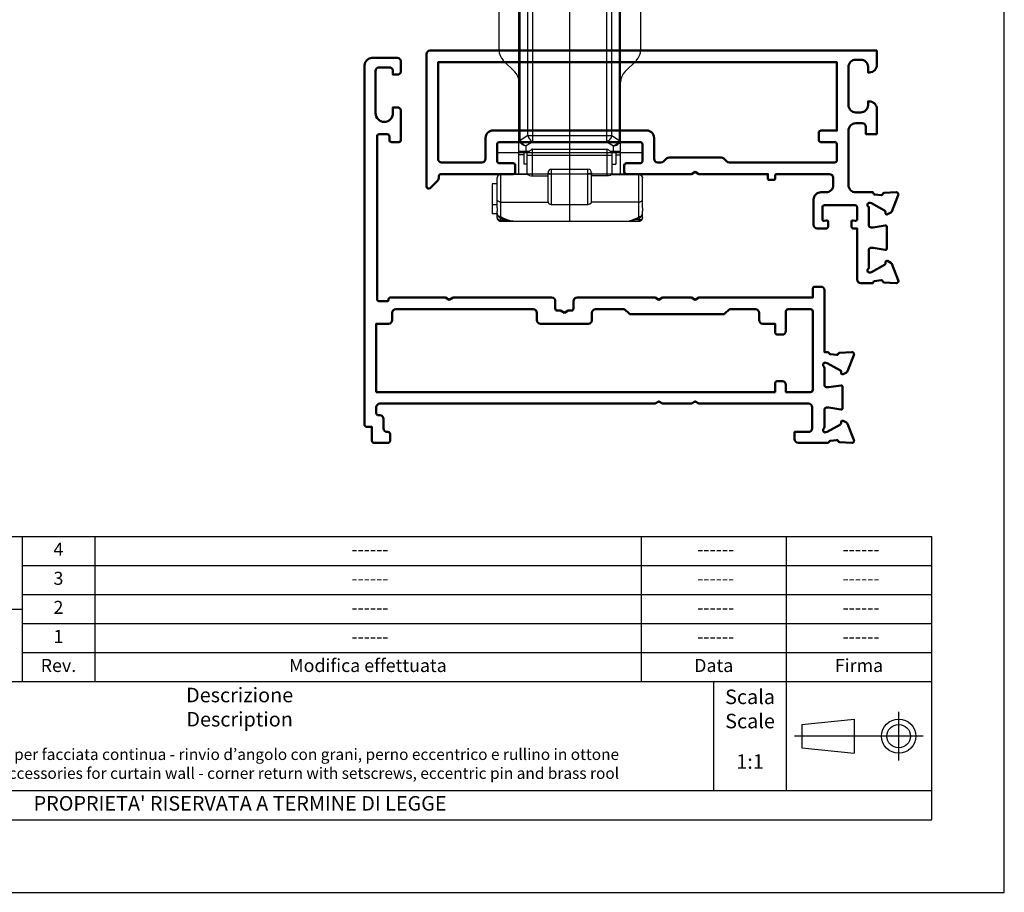
# Model space of a CAD drawing. Units: millimetres. Extents: x 233 to 653, y 20 to 317.
# Drawn here: x 517 to 653, y 20 to 141 of the extents above; entities that cross this region are included whole.
import ezdxf
from ezdxf.enums import TextEntityAlignment as Align

# ---------------------------------------------------------------- set-up
doc = ezdxf.new("R2010")
doc.units = ezdxf.units.MM
doc.header["$LTSCALE"] = 19.36
doc.linetypes.add('CENTER', pattern=[0.6, 0.375, -0.075, 0.075, -0.075])
doc.layers.get('0').update_dxf_attribs({"linetype": 'CONTINUOUS'})
doc.layers.add('COMPONENTI_DI_ASSIEME', color=7, linetype='CONTINUOUS')
doc.layers.add('Profilati-in-alluminio', color=31, linetype='CONTINUOUS', lineweight=50)
doc.styles.add('DAVIDE', font='arial.ttf', dxfattribs={"height": 2.5})
doc.styles.add('pep', font='arial.ttf')

# ---------------------------------------------------------------- blocks, each defined once
blk = doc.blocks.new('I$C39FDDCDA')
at = {"linetype": 'Continuous'}
for p, q in [((1, 4.97), (8.2, 5.72)), ((8.2, 5.72), (8.2, 1)), ((1, 4.97), (1, 1.75)), ((1, 1.75), (8.2, 1))]:
    blk.add_line(p, q, dxfattribs=at)
at = {"linetype": 'CENTER', "ltscale": 5}
for p, q in [((14.32, 0), (14.32, 6.72)), ((17.69, 3.36), (0, 3.36))]:
    blk.add_line(p, q, dxfattribs=at)
for radius in [2.36, 1.61]:
    blk.add_circle((14.32, 3.36), radius)
blk = doc.blocks.new('A$C63326FE5')
at = {"color": 1}
blk.add_line((21.25, 6.5), (4.75, 6.5), dxfattribs=at)
at = {"layer": 'COMPONENTI_DI_ASSIEME', "color": 7, "linetype": 'Continuous'}
for p, q in [((11.75, 7.17), (11.75, 86.5)), ((2, 71.16), (2, 23.58)), ((21.5, 71.16), (21.5, 23.58)), ((4.75, 6.5), (4.75, 69.37)), ((18.75, 6.5), (18.75, 69.37)), ((4.16, 20.59), (2.59, 22.16)), ((19.34, 20.59), (20.91, 22.16)), ((4.75, 9.65), (6.18, 9.65)), ((5.4, 9.65), (5.4, 7.85)), ((5.9, 6.5), (5.9, 9.65)), ((17.32, 9.65), (18.75, 9.65)), ((17.6, 6.5), (17.6, 9.65)), ((18.1, 9.65), (18.1, 7.85)), ((5.9, 7.85), (5.4, 7.85)), ((9.25, 7.17), (14.25, 7.17)), ((11.75, 0), (11.75, 7.16)), ((17.6, 7.85), (18.1, 7.85)), ((1.75, 1.84), (1.75, 6)), ((5.9, 6.5), (2.25, 6.5)), ((6.6, 6.25), (8.75, 6.25)), ((8.75, 2.69), (8.75, 6.67)), ((14.75, 2.69), (14.75, 6.67)), ((16.9, 6.25), (14.75, 6.25)), ((17.6, 6.5), (21.25, 6.5)), ((21.75, 1.84), (21.75, 6)), ((1.75, 5.15), (1.05, 5.15)), ((1.05, 5.15), (1.05, 1.05)), ((1.75, 2.25), (1.05, 2.25)), ((1.75, 0.51), (1.75, 1.4)), ((9.25, 2.32), (14.25, 2.32)), ((21.75, 0.51), (21.75, 1.4)), ((1.75, 1.05), (1.05, 1.05)), ((1.79, 0.88), (1.79, 0.88)), ((2.25, 0), (21.25, 0)), ((21.65, 0.15), (21.6, 0.15)), ((21.65, 0.21), (21.65, 0.15)), ((21.71, 0.88), (21.71, 0.88))]:
    blk.add_line(p, q, dxfattribs=at)
at = {"layer": 'COMPONENTI_DI_ASSIEME', "color": 9, "linetype": 'Continuous'}
for p, q in [((6.66, 10.96), (6.66, 70.12)), ((16.84, 10.96), (16.84, 70.12)), ((4.9, 11.34), (4.9, 67.3)), ((5.96, 11.8), (5.96, 67.02)), ((17.54, 11.8), (17.54, 67.02)), ((18.6, 11.34), (18.6, 67.3)), ((4.9, 11.34), (4.75, 11.34)), ((5.96, 11.8), (4.93, 11.14)), ((6.66, 10.96), (5.75, 10.37)), ((5.96, 11.8), (17.54, 11.8)), ((6.66, 10.96), (16.84, 10.96)), ((16.84, 10.96), (17.75, 10.37)), ((17.54, 11.8), (18.57, 11.14)), ((18.6, 11.34), (18.75, 11.34)), ((5.75, 9.65), (5.75, 10.37)), ((6.6, 9.95), (16.9, 9.95)), ((6.6, 6.25), (6.6, 9.95)), ((16.9, 6.25), (16.9, 9.95)), ((17.75, 9.65), (17.75, 10.37)), ((5.4, 9.15), (4.75, 9.15)), ((5.9, 9.1), (17.6, 9.1)), ((18.1, 9.15), (18.75, 9.15)), ((9.25, 2.32), (9.25, 7.17)), ((14.25, 2.32), (14.25, 7.17)), ((2.25, 0.64), (2.25, 6.5)), ((5.95, 6.45), (2.25, 6.45)), ((9.25, 6.54), (14.25, 6.54)), ((17.55, 6.45), (21.25, 6.45)), ((21.25, 0.64), (21.25, 6.5)), ((2.25, 2.65), (8.75, 2.65)), ((21.25, 2.65), (14.75, 2.65)), ((2.2, 0.45), (2.2, 0.19)), ((2.2, 0.19), (2.94, 0.19)), ((21.3, 0.19), (20.56, 0.19)), ((21.3, 0.45), (21.3, 0.19))]:
    blk.add_line(p, q, dxfattribs=at)
at = {"layer": 'COMPONENTI_DI_ASSIEME', "color": 7, "linetype": 'Continuous'}
for centre, radius, start, end in [((4, 23.58), 2, 180, 225), ((19.5, 23.58), 2, 315, 0), ((2.75, 19.17), 2, 0, 45), ((20.75, 19.17), 2, 135, 180), ((9.25, 6.67), 0.5, 90, 180), ((14.25, 6.67), 0.5, 0, 90), ((2.25, 6), 0.5, 90, 180), ((21.25, 6), 0.5, 0, 90), ((9.05, 2.69), 0.3, 179.9444, 186.8608), ((14.45, 2.69), 0.3, 353.1392, 0.0556), ((2.25, 0.5), 0.495, 211.4401, 220.5826), ((2.25, 0.5), 0.501, 220.5398, 269.9898), ((21.25, 0.5), 0.504, 270.0677, 279.6746), ((21.05, 1.13), 0.719, 291.573, 293.0879), ((21.05, 1.12), 0.712, 293.0891, 293.973), ((21.19, 0.51), 0.561, 353.4466, 0.0281)]:
    blk.add_arc(centre, radius, start, end, dxfattribs=at)
at = {"layer": 'COMPONENTI_DI_ASSIEME', "color": 9, "linetype": 'Continuous'}
for centre, radius, start, end in [((2.25, 5.92), 0.527, 90.0402, 100.6993), ((21.25, 5.92), 0.527, 79.3007, 89.9598), ((2.01, 0.5), 0.257, 193.3564, 200.4572), ((2.1, 0.55), 0.364, 212.9375, 218.2962), ((2.25, 0.5), 0.498, 214.1152, 241.1414), ((2.25, 0.49), 0.492, 241.1838, 244.1491), ((2.25, 0.51), 0.506, 244.1793, 253.7156), ((2.26, 0.51), 0.51, 253.6994, 257.6605), ((2.48, 0.64), 0.234, 179.994, 197.5124), ((21.02, 0.64), 0.234, 342.4876, 0.006), ((21.4, 0.55), 0.364, 321.7038, 327.0625), ((21.3, 1.11), 0.449, 336.1898, 347.989), ((21.49, 0.5), 0.257, 339.5428, 346.6436), ((21.31, 1.11), 0.44, 347.9682, 359.9375)]:
    blk.add_arc(centre, radius, start, end, dxfattribs=at)
for points, knots in [([(4.83, 10.98), (4.81, 11.01), (4.77, 11.13), (4.75, 11.25), (4.75, 11.34)], [0, 0, 0, 0, 0.243564, 1, 1, 1, 1]), ([(4.93, 11.14), (4.91, 11.12), (4.86, 11.07), (4.83, 11.01), (4.83, 10.98)], [0, 0, 0, 0, 0.580567, 1, 1, 1, 1]), ([(5.75, 10.37), (5.56, 10.39), (5.18, 10.52), (4.9, 10.81), (4.83, 10.98)], [0, 0, 0, 0, 0.51339, 1, 1, 1, 1]), ([(4.93, 11.14), (4.93, 11.16), (4.9, 11.22), (4.9, 11.29), (4.9, 11.34)], [0, 0, 0, 0, 0.242219, 1, 1, 1, 1]), ([(4.93, 11.14), (5, 10.96), (5.23, 10.64), (5.57, 10.43), (5.75, 10.37)], [0, 0, 0, 0, 0.505006, 1, 1, 1, 1]), ([(5.96, 11.8), (6.02, 11.61), (6.2, 11.28), (6.5, 11.03), (6.66, 10.96)], [0, 0, 0, 0, 0.516925, 1, 1, 1, 1]), ([(17.54, 11.8), (17.48, 11.61), (17.3, 11.28), (17, 11.03), (16.84, 10.96)], [0, 0, 0, 0, 0.516925, 1, 1, 1, 1]), ([(18.57, 11.14), (18.5, 10.96), (18.27, 10.64), (17.93, 10.43), (17.75, 10.37)], [0, 0, 0, 0, 0.505006, 1, 1, 1, 1]), ([(17.75, 10.37), (17.94, 10.39), (18.32, 10.52), (18.6, 10.81), (18.67, 10.98)], [0, 0, 0, 0, 0.51339, 1, 1, 1, 1]), ([(18.57, 11.14), (18.57, 11.16), (18.6, 11.22), (18.6, 11.29), (18.6, 11.34)], [0, 0, 0, 0, 0.242219, 1, 1, 1, 1]), ([(18.57, 11.14), (18.59, 11.12), (18.64, 11.07), (18.67, 11.01), (18.67, 10.98)], [0, 0, 0, 0, 0.580567, 1, 1, 1, 1]), ([(18.67, 10.98), (18.69, 11.01), (18.73, 11.13), (18.75, 11.25), (18.75, 11.34)], [0, 0, 0, 0, 0.243564, 1, 1, 1, 1]), ([(1.83, 6.24), (1.82, 6.22), (1.77, 6.14), (1.75, 6.04), (1.75, 5.97)], [0, 0, 0, 0, 0.253448, 1, 1, 1, 1]), ([(8.75, 6.67), (8.75, 6.65), (8.79, 6.62), (8.84, 6.59), (8.93, 6.57), (9.07, 6.54), (9.19, 6.54), (9.25, 6.54)], [0, 0, 0, 0, 0.116723, 0.212759, 0.334553, 0.642146, 1, 1, 1, 1]), ([(14.75, 6.67), (14.75, 6.65), (14.71, 6.62), (14.66, 6.59), (14.57, 6.57), (14.43, 6.54), (14.31, 6.54), (14.25, 6.54)], [0, 0, 0, 0, 0.116723, 0.212759, 0.334553, 0.642146, 1, 1, 1, 1]), ([(21.67, 6.24), (21.68, 6.22), (21.73, 6.14), (21.75, 6.04), (21.75, 5.97)], [0, 0, 0, 0, 0.253448, 1, 1, 1, 1]), ([(2.25, 2.65), (2.19, 2.65), (2.06, 2.67), (1.9, 2.74), (1.78, 2.87), (1.75, 2.97), (1.75, 3.02)], [0, 0, 0, 0, 0.283989, 0.549391, 0.786026, 1, 1, 1, 1]), ([(21.25, 2.65), (21.31, 2.65), (21.44, 2.67), (21.6, 2.74), (21.72, 2.87), (21.75, 2.97), (21.75, 3.02)], [0, 0, 0, 0, 0.283989, 0.549391, 0.786026, 1, 1, 1, 1]), ([(1.75, 0.51), (1.75, 0.51), (1.75, 0.48), (1.75, 0.46), (1.76, 0.45)], [0, 0, 0, 0, 0.305699, 1, 1, 1, 1]), ([(1.77, 0.42), (1.77, 0.41), (1.78, 0.39), (1.79, 0.37), (1.8, 0.36)], [0, 0, 0, 0, 0.24089, 1, 1, 1, 1]), ([(2.06, 0.67), (2, 0.7), (1.89, 0.76), (1.81, 0.87), (1.79, 0.93)], [0, 0, 0, 0, 0.506292, 1, 1, 1, 1]), ([(2.26, 0.57), (2.16, 0.56), (2, 0.6), (1.85, 0.74), (1.8, 0.83), (1.79, 0.88)], [0, 0, 0, 0, 0.505576, 0.754117, 1, 1, 1, 1]), ([(2.28, 0), (2.18, 0), (1.98, 0.06), (1.85, 0.24), (1.82, 0.33)], [0, 0, 0, 0, 0.499302, 1, 1, 1, 1]), ([(1.82, 0.33), (1.84, 0.3), (1.89, 0.26), (2.02, 0.2), (2.13, 0.19), (2.2, 0.19)], [0, 0, 0, 0, 0.231663, 0.468215, 1, 1, 1, 1]), ([(2.19, 0.46), (2.19, 0.46), (2.19, 0.46), (2.19, 0.47), (2.2, 0.47), (2.21, 0.49), (2.23, 0.52), (2.25, 0.55), (2.26, 0.57)], [0, 0, 0, 0, 0.018383, 0.06258, 0.135537, 0.239462, 0.548356, 1, 1, 1, 1]), ([(2.21, 0.09), (2.21, 0.09), (2.2, 0.13), (2.2, 0.16), (2.2, 0.19)], [0, 0, 0, 0, 0.218226, 1, 1, 1, 1]), ([(2.28, 0), (2.27, 0), (2.25, 0), (2.22, 0.03), (2.21, 0.06), (2.21, 0.09)], [0, 0, 0, 0, 0.23499, 0.458065, 1, 1, 1, 1]), ([(3.95, 0), (3.85, 0), (3.61, 0.04), (3.22, 0.16), (2.76, 0.34), (2.43, 0.49), (2.26, 0.57)], [0, 0, 0, 0, 0.17344, 0.402592, 0.680726, 1, 1, 1, 1]), ([(19.55, 0), (19.65, 0), (19.89, 0.04), (20.28, 0.16), (20.74, 0.34), (21.07, 0.49), (21.24, 0.57)], [0, 0, 0, 0, 0.17344, 0.402591, 0.680725, 1, 1, 1, 1]), ([(21.22, 0), (21.32, 0), (21.52, 0.06), (21.65, 0.24), (21.68, 0.33)], [0, 0, 0, 0, 0.499302, 1, 1, 1, 1]), ([(21.22, 0), (21.23, 0), (21.25, 0), (21.28, 0.03), (21.29, 0.06), (21.29, 0.09)], [0, 0, 0, 0, 0.23499, 0.458065, 1, 1, 1, 1]), ([(21.24, 0.57), (21.34, 0.56), (21.5, 0.6), (21.65, 0.74), (21.7, 0.83), (21.71, 0.88)], [0, 0, 0, 0, 0.505576, 0.754117, 1, 1, 1, 1]), ([(21.31, 0.46), (21.31, 0.46), (21.31, 0.46), (21.31, 0.47), (21.3, 0.47), (21.29, 0.49), (21.27, 0.52), (21.25, 0.55), (21.24, 0.57)], [0, 0, 0, 0, 0.018373, 0.062561, 0.135511, 0.239434, 0.548333, 1, 1, 1, 1]), ([(21.29, 0.09), (21.29, 0.09), (21.3, 0.13), (21.3, 0.16), (21.3, 0.19)], [0, 0, 0, 0, 0.218226, 1, 1, 1, 1]), ([(21.68, 0.33), (21.66, 0.3), (21.61, 0.26), (21.48, 0.2), (21.37, 0.19), (21.3, 0.19)], [0, 0, 0, 0, 0.231663, 0.468215, 1, 1, 1, 1]), ([(21.37, 0.02), (21.46, 0.04), (21.65, 0.15), (21.73, 0.35), (21.74, 0.45)], [0, 0, 0, 0, 0.500114, 1, 1, 1, 1]), ([(21.44, 0.67), (21.5, 0.7), (21.61, 0.76), (21.69, 0.87), (21.71, 0.93)], [0, 0, 0, 0, 0.506292, 1, 1, 1, 1]), ([(21.73, 0.42), (21.73, 0.41), (21.72, 0.39), (21.71, 0.37), (21.7, 0.36)], [0, 0, 0, 0, 0.24089, 1, 1, 1, 1]), ([(21.75, 0.47), (21.75, 0.47), (21.75, 0.46), (21.74, 0.45), (21.74, 0.45)], [0, 0, 0, 0, 0.281991, 1, 1, 1, 1]), ([(21.75, 0.51), (21.75, 0.51), (21.75, 0.49), (21.75, 0.48), (21.75, 0.47)], [0, 0, 0, 0, 0.27693, 1, 1, 1, 1])]:
    blk.add_open_spline(points, degree=3, knots=knots, dxfattribs=at)
at = {"layer": 'COMPONENTI_DI_ASSIEME', "color": 7, "linetype": 'Continuous'}
for points, knots in [([(6.6, 9.95), (6.56, 9.92), (6.42, 9.83), (6.28, 9.73), (6.18, 9.65)], [0, 0, 0, 0, 0.256174, 1, 1, 1, 1]), ([(16.9, 9.95), (16.94, 9.92), (17.08, 9.83), (17.22, 9.73), (17.32, 9.65)], [0, 0, 0, 0, 0.256174, 1, 1, 1, 1]), ([(5.9, 6.5), (5.9, 6.5), (5.91, 6.49), (5.92, 6.48), (5.93, 6.47), (5.95, 6.45), (5.95, 6.45)], [0, 0, 0, 0, 0.092218, 0.29269, 0.598118, 1, 1, 1, 1]), ([(5.95, 6.45), (5.99, 6.42), (6.07, 6.37), (6.28, 6.28), (6.47, 6.25), (6.6, 6.25)], [0, 0, 0, 0, 0.179509, 0.416286, 1, 1, 1, 1]), ([(17.55, 6.45), (17.51, 6.42), (17.43, 6.37), (17.22, 6.28), (17.03, 6.25), (16.9, 6.25)], [0, 0, 0, 0, 0.179509, 0.416286, 1, 1, 1, 1]), ([(17.6, 6.5), (17.6, 6.5), (17.59, 6.49), (17.58, 6.48), (17.57, 6.47), (17.55, 6.45), (17.55, 6.45)], [0, 0, 0, 0, 0.092218, 0.29269, 0.598118, 1, 1, 1, 1]), ([(1.75, 1.84), (1.75, 1.76), (1.75, 1.61), (1.75, 1.46), (1.75, 1.4)], [0, 0, 0, 0, 0.593591, 1, 1, 1, 1]), ([(8.77, 2.58), (8.78, 2.54), (8.83, 2.47), (8.94, 2.38), (9.09, 2.33), (9.19, 2.32), (9.25, 2.32)], [0, 0, 0, 0, 0.210382, 0.446518, 0.713066, 1, 1, 1, 1]), ([(14.73, 2.58), (14.72, 2.54), (14.67, 2.47), (14.56, 2.38), (14.41, 2.33), (14.31, 2.32), (14.25, 2.32)], [0, 0, 0, 0, 0.210382, 0.446518, 0.713066, 1, 1, 1, 1]), ([(21.75, 1.84), (21.75, 1.76), (21.75, 1.61), (21.75, 1.46), (21.75, 1.4)], [0, 0, 0, 0, 0.593591, 1, 1, 1, 1]), ([(1.75, 1.11), (1.75, 1.05), (1.76, 0.97), (1.78, 0.9), (1.79, 0.88)], [0, 0, 0, 0, 0.752674, 1, 1, 1, 1]), ([(1.75, 0.51), (1.75, 0.47), (1.76, 0.37), (1.8, 0.28), (1.83, 0.24)], [0, 0, 0, 0, 0.471057, 1, 1, 1, 1]), ([(1.79, 0.88), (1.81, 0.81), (1.88, 0.68), (1.98, 0.58), (2.04, 0.54)], [0, 0, 0, 0, 0.507743, 1, 1, 1, 1]), ([(2.04, 0.54), (2.05, 0.53), (2.1, 0.5), (2.15, 0.48), (2.19, 0.46)], [0, 0, 0, 0, 0.256611, 1, 1, 1, 1]), ([(2.19, 0.46), (2.49, 0.34), (2.93, 0.18), (3.52, 0.03), (3.81, 0), (3.95, 0)], [0, 0, 0, 0, 0.531319, 0.76593, 1, 1, 1, 1]), ([(19.55, 0), (19.69, 0), (19.98, 0.03), (20.57, 0.18), (21.01, 0.34), (21.31, 0.46)], [0, 0, 0, 0, 0.234063, 0.46869, 1, 1, 1, 1]), ([(21.33, 0.01), (21.44, 0.03), (21.64, 0.14), (21.73, 0.35), (21.75, 0.45)], [0, 0, 0, 0, 0.510202, 1, 1, 1, 1]), ([(21.34, 0.47), (21.35, 0.48), (21.39, 0.5), (21.43, 0.52), (21.46, 0.54)], [0, 0, 0, 0, 0.245116, 1, 1, 1, 1]), ([(21.46, 0.54), (21.52, 0.58), (21.62, 0.68), (21.69, 0.81), (21.71, 0.88)], [0, 0, 0, 0, 0.492257, 1, 1, 1, 1]), ([(21.71, 0.88), (21.72, 0.9), (21.74, 0.97), (21.75, 1.05), (21.75, 1.11)], [0, 0, 0, 0, 0.247326, 1, 1, 1, 1])]:
    blk.add_open_spline(points, degree=3, knots=knots, dxfattribs=at)
at = {"layer": 'COMPONENTI_DI_ASSIEME', "color": 9, "linetype": 'Continuous'}
for points in [[(1.97, 6.37), (1.92, 6.33), (1.87, 6.29), (1.83, 6.24)], [(2.15, 6.44), (2.09, 6.43), (2.03, 6.4), (1.97, 6.37)], [(21.35, 6.44), (21.41, 6.43), (21.47, 6.4), (21.53, 6.37)], [(21.53, 6.37), (21.58, 6.33), (21.63, 6.29), (21.67, 6.24)], [(1.79, 0.93), (1.76, 0.98), (1.75, 1.04), (1.75, 1.11)], [(1.84, 0.22), (1.79, 0.29), (1.77, 0.37), (1.76, 0.45)], [(2.25, 0.64), (2.19, 0.64), (2.12, 0.65), (2.06, 0.67)], [(2.25, 0), (2.22, 0), (2.18, 0), (2.15, 0.01)], [(21.25, 0.64), (21.31, 0.64), (21.38, 0.65), (21.44, 0.67)], [(21.25, 0), (21.29, 0), (21.33, 0.01), (21.37, 0.02)]]:
    blk.add_open_spline(points, degree=3, dxfattribs=at)
at = {"layer": 'COMPONENTI_DI_ASSIEME', "color": 7, "linetype": 'Continuous'}
for points in [[(8.75, 2.65), (8.76, 2.63), (8.76, 2.6), (8.77, 2.58)], [(14.75, 2.65), (14.74, 2.63), (14.74, 2.6), (14.73, 2.58)]]:
    blk.add_open_spline(points, degree=3, dxfattribs=at)
blk = doc.blocks.new('A$C07600103')
at = {"layer": 'Profilati-in-alluminio', "color": 7}
for points in [[(0, 9.73), (0.01, 13.77, -0.41411), (0.51, 14.27), (1.51, 14.27), (1.51, 12.37, 0.414214), (2.01, 11.87), (4.91, 11.87, 0.414214), (5.41, 12.37), (5.41, 27.45), (5.71, 27.97), (5.41, 28.49), (5.41, 32.45), (5.71, 32.97), (5.41, 33.49), (5.41, 71.36, 0.41421), (4.91, 71.86), (4.11, 71.86, 0.414217), (3.81, 71.56), (3.81, 71.36, -0.41423), (3.31, 70.86), (2.01, 70.86, 0.41423), (1.51, 70.36), (1.51, 70.26, -0.414212), (1.21, 69.96), (0.31, 69.96, -0.414215), (0.01, 70.26), (0.01, 72.16, -0.41423), (0.31, 72.46), (2.21, 72.46), (2.21, 73.16, -0.415073), (2.51, 73.46), (52, 73.46), (52, 73.46, -0.414212), (53, 72.46), (53, 68.96, -0.41422), (52.5, 68.46), (51.2, 68.46, -0.414207), (50.7, 68.96), (50.7, 69.56), (51.2, 69.56, 0.414214), (51.7, 70.06), (51.7, 71.46, 0.414214), (51.2, 71.96), (45.4, 71.96, 1), (45.4, 69.56), (46.2, 69.56), (46.2, 68.96, -0.414214), (45.7, 68.46), (41.71, 68.46, -0.414214), (41.41, 68.76), (41.41, 69.76, -0.414214), (41.71, 70.06), (42.2, 70.06, 0.414214), (42.5, 70.36), (42.5, 71.46, 0.414214), (42.2, 71.76), (19.8, 71.76, 0.414214), (19.5, 71.46), (19.5, 70.36, 0.414214), (19.7, 70.16), (19.81, 70.16, -0.414214), (20.01, 69.96), (20.01, 62.33), (19.71, 61.81), (20.01, 61.29), (20.01, 47.72, -0.414214), (19.51, 47.22), (18.51, 47.22, 0.414214), (18.21, 46.92), (18.21, 46.49), (17.91, 45.97), (18.21, 45.45), (18.21, 45.02, 0.414214), (18.51, 44.72), (19.51, 44.72, -0.414214), (20.01, 44.22), (20.01, 33.49), (19.71, 32.97), (20.01, 32.45), (20.01, 28.49), (19.71, 27.97), (20.01, 27.45), (20.01, 11.77), (21.21, 11.77, -0.414214), (21.51, 11.47), (21.51, 10.67, -0.414214), (21.01, 10.17), (12.51, 10.17), (12.51, 9.73, -0.332439), (12.36, 9.54, 0.300335), (12.22, 9.37), (12.12, 8.48, 0.36397), (12.26, 8.26), (12.27, 8.26, -0.315299), (12.42, 8.08), (12.51, 6.41, -0.548619), (12.1, 6.12), (9.86, 7.01, -0.176327), (9.71, 7.14), (9.47, 7.59, -0.57735), (9.65, 7.88), (9.8, 7.88, 0.280617), (9.99, 7.98), (10.99, 9.79), (11.04, 9.98, 0.801707), (10.53, 10.27, -0.213422), (10.31, 10.17), (7.96, 10.17, 0.414214), (7.66, 9.87), (7.66, 9.57), (7.92, 7.9, -0.46158), (7.73, 7.67), (4.79, 7.67, -0.46158), (4.59, 7.9), (4.86, 9.57), (4.86, 9.87, 0.414214), (4.56, 10.17), (2.2, 10.17, -0.213422), (1.98, 10.27, 0.801707), (1.47, 9.98), (1.53, 9.79), (2.53, 7.98, 0.280617), (2.71, 7.88), (2.86, 7.88, -0.57735), (3.04, 7.59), (2.8, 7.14, -0.176327), (2.65, 7.01), (0.41, 6.12, -0.548619), (0, 6.41), (0.1, 8.08, -0.315299), (0.24, 8.26), (0.26, 8.26, 0.36397), (0.4, 8.48), (0.29, 9.37, 0.300335), (0.15, 9.54, -0.332439), (0.01, 9.73, 1)], [(7.01, 71.86), (7.01, 16.96), (8.21, 16.96, -0.414214), (8.51, 16.66), (8.51, 15.97, -0.414214), (8.01, 15.47), (7.01, 15.47), (7.01, 12.07, 0.414214), (7.31, 11.77), (18.11, 11.77, 0.414214), (18.41, 12.07), (18.41, 15.17, 0.414214), (18.11, 15.47), (15.41, 15.47, -0.414214), (14.91, 15.97), (14.91, 16.66, -0.414214), (15.21, 16.96), (16.41, 16.96), (16.41, 18.67, -0.414214), (16.91, 19.17), (17.91, 19.17, 0.414214), (18.41, 19.67), (18.41, 23.14, 0.198914), (18.32, 23.35), (17.85, 23.82, -0.198913), (17.71, 24.17), (17.71, 36.76, -0.198913), (17.85, 37.11), (18.32, 37.58, 0.198912), (18.41, 37.79), (18.41, 41.67, 0.414214), (17.91, 42.17), (16.91, 42.17, -0.414214), (16.41, 42.67), (16.41, 49.26, -0.414214), (16.91, 49.76), (17.91, 49.76, 0.414214), (18.41, 50.26), (18.41, 69.16, 0.414214), (17.91, 69.66), (16.91, 69.66, -0.414228), (16.41, 70.16), (16.41, 71.86)], [(34.22, 3.27), (34.11, 2.37, 0.376339), (34.26, 2.15, -0.3273), (34.41, 1.97), (34.51, 0.31, -0.548619), (34.1, 0.01), (31.86, 0.9, -0.176327), (31.71, 1.04), (31.47, 1.49, -0.57735), (31.65, 1.78), (31.8, 1.78, 0.280617), (31.98, 1.88), (32.99, 3.69), (33.04, 3.88, 0.97639), (32.47, 4.06), (29.96, 4.06, 0.414214), (29.66, 3.76), (29.66, 3.46), (29.92, 1.8, -0.46158), (29.73, 1.56), (26.79, 1.56, -0.46158), (26.59, 1.8), (26.86, 3.46), (26.86, 3.76, 0.414214), (26.56, 4.06), (24.04, 4.06, 0.977177), (23.47, 3.88), (23.53, 3.69), (24.53, 1.88, 0.280617), (24.71, 1.78), (24.87, 1.78, -0.57735), (25.05, 1.49), (24.81, 1.04, -0.176327), (24.66, 0.9), (22.42, 0.01, -0.548619), (22.01, 0.3), (22.1, 1.97, -0.315299), (22.24, 2.15, 0.387005), (22.4, 2.37), (22.29, 3.26, 0.319661), (22.01, 3.5), (22.01, 5.16, -0.419533), (22.5, 5.66), (29.51, 5.66), (29.51, 6.16, -0.414214), (29.81, 6.46), (30.45, 6.46, -0.487928), (30.64, 6.22), (30.57, 5.91, 0.487928), (30.76, 5.66), (32.41, 5.66, 0.414214), (32.71, 5.96), (32.71, 10.16, 0.414214), (32.41, 10.46), (30.76, 10.46, 0.487928), (30.57, 10.22), (30.64, 9.91, -0.487928), (30.45, 9.66), (29.81, 9.66, -0.414214), (29.51, 9.96), (29.51, 11.16, -0.414214), (30.01, 11.66), (33.51, 11.66, -0.414214), (34.51, 10.66), (34.51, 9.96, 0.414214), (35.51, 8.96), (36.51, 8.96, 0.414214), (37.01, 9.46), (37.01, 16.76, 0.414214), (36.81, 16.96), (36.41, 16.96, -0.414214), (36.21, 17.16), (36.21, 17.76, -0.414214), (36.41, 17.96), (37.01, 17.96), (37.01, 27.44), (37.31, 27.96), (37.01, 28.48), (37.01, 37.42, -0.414214), (37.31, 37.72), (38.21, 37.72, -0.414214), (38.51, 37.42), (38.51, 35.52, 0.414214), (38.81, 35.22), (41.11, 35.22, 0.414214), (41.41, 35.52), (41.41, 54.92, 0.414214), (41.11, 55.22), (38.81, 55.22, 0.414214), (38.51, 54.92), (38.51, 53.02, -0.414214), (38.21, 52.72), (37.31, 52.72, -0.414214), (37.01, 53.02), (37.01, 53.12), (37.01, 62.96, 0.414213), (36.71, 63.26), (36.49, 63.26, -0.198912), (36.14, 63.41), (35.09, 64.45, -0.668179), (35.31, 64.96), (53.51, 64.96, -0.414214), (54.01, 64.46), (54.01, 3.06), (54.01, 2.96), (52.01, 2.96, -0.414214), (51.01, 3.96), (51.01, 4.16), (51.76, 4.16, 0.414214), (52.76, 5.16), (52.76, 5.86, 0.414214), (51.76, 6.86), (46.51, 6.86, 0.414214), (45.51, 5.86), (45.51, 5.16, 0.414214), (46.51, 4.16), (47.01, 4.16), (47.01, 3.96, -0.414214), (46.01, 2.96), (42.51, 2.96), (42.51, 4.46), (43.51, 4.46, 0.414214), (44.01, 4.96), (44.01, 5.86, 0.414214), (43.01, 6.86), (35.51, 6.86, 0.414214), (34.51, 5.86), (34.51, 5.36), (34.51, 3.5, 0.327065)], [(43.01, 34.62), (43.01, 55.82, 0.414214), (42.01, 56.82), (39.11, 56.82, -0.414213), (38.61, 57.32), (38.61, 62.86, -0.414214), (39.11, 63.36), (52.41, 63.36), (52.41, 8.56), (52.41, 8.46), (43.01, 8.46), (43.01, 10.66, 0.414214), (42.71, 10.96), (41.71, 10.96, 0.414214), (41.41, 10.66), (41.41, 8.76, -0.414214), (41.11, 8.46), (38.91, 8.46, -0.414214), (38.61, 8.76), (38.61, 23.26, -0.198912), (38.75, 23.61), (39.16, 24.02, 0.198912), (39.31, 24.37), (39.31, 31.56, 0.198913), (39.16, 31.91), (38.75, 32.32, -0.198912), (38.61, 32.67), (38.61, 33.12, -0.414214), (39.11, 33.62), (42.01, 33.62, 0.414214)]]:
    blk.add_lwpolyline(points, format="xyb", close=True, dxfattribs=at)

msp = doc.modelspace()

# ---------------------------------------------------------------- linework, layer by layer
at = {"color": 7, "linetype": 'Continuous'}
msp.add_line((652.51, 20.49), (652.51, 317.49), dxfattribs=at)
at = {"linetype": 'Continuous'}
msp.add_line((582.7, 122.32), (602.7, 122.32), dxfattribs=at)
for p, q in [((452.31, 69.49), (642.51, 69.49)), ((517.31, 69.49), (517.31, 49.49)), ((527.31, 69.49), (527.31, 49.49)), ((602.51, 69.49), (602.51, 49.49)), ((622.51, 34.49), (622.51, 69.49)), ((642.51, 30.49), (642.51, 69.49)), ((517.31, 65.49), (642.51, 65.49)), ((517.31, 61.49), (642.51, 61.49)), ((502.31, 59.49), (517.31, 59.49)), ((517.31, 57.49), (642.51, 57.49)), ((517.31, 53.49), (642.51, 53.49)), ((642.51, 49.49), (452.31, 49.49)), ((612.51, 34.49), (612.51, 49.49)), ((452.31, 34.49), (642.51, 34.49)), ((452.31, 30.49), (642.51, 30.49)), ((232.51, 20.49), (652.51, 20.49))]:
    msp.add_line(p, q)

# ---------------------------------------------------------------- block references
at = {"linetype": 'Continuous', "rotation": 89.99999999999999}
msp.add_blockref('A$C07600103', (637.92, 82.36), dxfattribs=at)
msp.add_blockref('I$C39FDDCDA', (623.65, 38.63))
at = {"layer": 'COMPONENTI_DI_ASSIEME'}
msp.add_blockref('A$C63326FE5', (580.95, 112.87), dxfattribs=at)

# ---------------------------------------------------------------- texts
at = {"style": 'pep'}
msp.add_text("PROPRIETA' RISERVATA A TERMINE DI LEGGE", height=2, dxfattribs=at).set_placement((547.31, 31.74), align=Align.CENTER)
at = {"attachment_point": 5, "style": 'DAVIDE'}
for s, insert, char_height, width in [('4', (522.31, 67.49), 1.8, 10), (' ------', (564.91, 67.49), 1.8, 75.2), (' ------', (612.51, 67.49), 1.8, 20), (' ------', (632.51, 67.49), 1.8, 20), ('3', (522.31, 63.49), 1.8, 10), (' ------', (564.91, 63.49), 1.8, 75.2), (' ------', (612.51, 63.49), 1.8, 20), (' ------', (632.51, 63.49), 1.8, 20), ('2', (522.31, 59.49), 1.8, 10), (' ------', (564.91, 59.49), 1.8, 75.2), (' ------', (612.51, 59.49), 1.8, 20), (' ------', (632.51, 59.49), 1.8, 20), ('1', (522.31, 55.49), 1.8, 10), (' ------', (564.91, 55.49), 1.8, 75.2), (' ------', (612.51, 55.49), 1.8, 20), (' ------', (632.51, 55.49), 1.8, 20), ('Rev.', (522.31, 51.49), 1.8, 10), ('Modifica effettuata', (564.91, 51.49), 1.8, 75.2), ('Data', (612.51, 51.49), 1.8, 20), ('Firma', (632.51, 51.49), 1.8, 20), ('{\\H1.1111x;Descrizione\\P\\fArial|b0|i1|c0|p34;Description}', (547.25, 45.99), 1.8, 130.5148), ('Scala\\P{\\fArial|b0|i1|c0|p34;Scale}', (617.51, 45.74), 2, 10), ('{\\fCalibri|b0|i0|c0|p34;\\H0.91667x;"EMPIRE" accessori per facciata continua - rinvio d’angolo con grani, perno eccentrico e rullino in ottone\\P\\fCalibri|b0|i1|c0|p34;"EMPIRE" various accessories for curtain wall - corner return with setscrews, eccentric pin and brass rool}', (547.97, 38.19), 1.7, 130.5148), ('1:1', (617.51, 38.24), 2, 10)]:
    msp.add_mtext(s, dxfattribs=dict(at, insert=insert, char_height=char_height, width=width))

doc.saveas('drawing.dxf')
